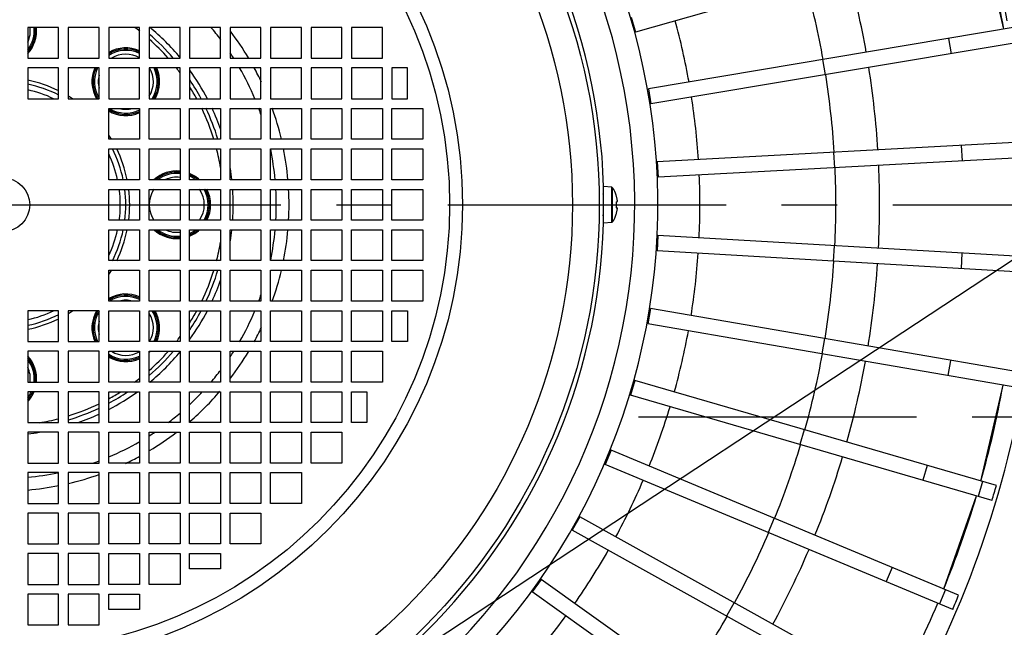
# Model space of a CAD drawing. Extents: x 0 to 420, y 0 to 297.
# Drawn here: x 279 to 310, y 187 to 206 of the extents above; entities that cross this region are included whole.
import ezdxf

# ---------------------------------------------------------------- set-up
doc = ezdxf.new("R2010")
doc.units = 0
doc.header["$LTSCALE"] = 23.1
doc.header["$MEASUREMENT"] = 0
doc.linetypes.add('CENTER', pattern=[0.6, 0.375, -0.075, 0.075, -0.075])
doc.layers.get('0').update_dxf_attribs({"linetype": 'CONTINUOUS'})
doc.layers.get('Defpoints').update_dxf_attribs({"linetype": 'CONTINUOUS'})
doc.layers.add('DEFAULT_1', color=7, linetype='CENTER')
doc.styles.get("Standard").update_dxf_attribs({"font": 'txt', "width": 0.8})
doc.dimstyles.new('DIMSTYLE_1', dxfattribs={"dimtxt": 3.5, "dimasz": 2.5, "dimexe": 0.18, "dimexo": 0.0625, "dimgap": 0.09, "dimtad": 1, "dimdec": 3, "dimlfac": 8.333333, "dimdsep": 46, "dimtxsty": 'Standard', "dimcen": 0.09, "dimadec": 0, "dimazin": 0, "dimtp": 0.001, "dimtm": 0.001, "dimtfac": 1, "dimtdec": 3, "dimtofl": 0, "dimtmove": 0, "dimatfit": 3, "dimfxl": 0, "dimtolj": 1, "dimarcsym": 0})
doc.dimstyles.new('DIMSTYLE_2', dxfattribs={"dimtxt": 3.5, "dimasz": 2.5, "dimexe": 0.18, "dimexo": 0.0625, "dimgap": 0.09, "dimtad": 1, "dimdec": 0, "dimlfac": 8.333333, "dimdsep": 46, "dimtxsty": 'Standard', "dimcen": 0.09, "dimadec": 0, "dimazin": 0, "dimtfac": 1, "dimtdec": 0, "dimtofl": 0, "dimtmove": 0, "dimatfit": 3, "dimfxl": 0, "dimtolj": 1, "dimarcsym": 0})

# ---------------------------------------------------------------- blocks, each defined once
blk = doc.blocks.new('*D6')
at = {"color": 0, "linetype": 'Continuous', "lineweight": -2}
for p, q in [((278.324, 251.097), (278.324, 262.67)), ((280.824, 262.49), (382.984, 262.49)), ((385.484, 193.907), (385.484, 262.67))]:
    blk.add_line(p, q, dxfattribs=at)
at = {"color": 0, "linetype": 'Continuous'}
for points in [[(280.824, 262.906), (280.824, 262.073), (278.324, 262.49)], [(382.984, 262.906), (382.984, 262.073), (385.484, 262.49)]]:
    blk.add_solid(points, dxfattribs=at)
at = {"layer": 'Defpoints', "color": 0, "linetype": 'Continuous'}
for p in [(385.484, 262.49), (278.324, 251.034), (385.484, 193.845)]:
    blk.add_point(p, dxfattribs=at)
at = {"color": 0, "linetype": 'Continuous', "insert": (348.245, 264.33), "char_height": 3.5, "attachment_point": 5}
blk.add_mtext('\\A1;893', dxfattribs=at)
blk = doc.blocks.new('*D7')
at = {"color": 0, "linetype": 'Continuous', "lineweight": -2}
for p, q in [((268.085, 216.117), (318.193, 249.091)), ((337.25, 219.805), (319.417, 246.904)), ((288.667, 184.841), (338.774, 217.816))]:
    blk.add_line(p, q, dxfattribs=at)
at = {"color": 0, "linetype": 'Continuous'}
for points in [[(319.765, 247.133), (319.069, 246.675), (318.042, 248.992)], [(337.598, 220.035), (336.902, 219.576), (338.624, 217.717)]]:
    blk.add_solid(points, dxfattribs=at)
at = {"layer": 'Defpoints', "color": 0, "linetype": 'Continuous'}
for p in [(318.042, 248.992), (268.033, 216.082), (288.615, 184.807)]:
    blk.add_point(p, dxfattribs=at)
at = {"color": 0, "linetype": 'Continuous', "insert": (331.379, 232.073), "char_height": 3.5, "attachment_point": 5, "rotation": 303.3482}
blk.add_mtext('\\A1;%%c312', dxfattribs=at)
blk = doc.blocks.new('*D12')
at = {"color": 0, "linetype": 'Continuous', "lineweight": -2}
for p, q in [((244.999, 206.389), (244.999, 269.67)), ((385.484, 200.711), (385.484, 269.67)), ((382.984, 269.49), (247.499, 269.49))]:
    blk.add_line(p, q, dxfattribs=at)
at = {"color": 0, "linetype": 'Continuous'}
for points in [[(247.499, 269.906), (247.499, 269.073), (244.999, 269.49)], [(382.984, 269.906), (382.984, 269.073), (385.484, 269.49)]]:
    blk.add_solid(points, dxfattribs=at)
at = {"layer": 'Defpoints', "color": 0, "linetype": 'Continuous'}
for p in [(244.999, 269.49), (244.999, 206.326), (385.484, 200.649)]:
    blk.add_point(p, dxfattribs=at)
at = {"color": 0, "linetype": 'Continuous', "insert": (309.673, 271.33), "char_height": 3.5, "attachment_point": 5}
blk.add_mtext('\\A1;1171', dxfattribs=at)

msp = doc.modelspace()

# ---------------------------------------------------------------- linework, layer by layer
at = {"color": 7, "linetype": 'Continuous'}
for p, q in [((309.28929, 209.03912), (298.02872, 205.82296)), ((309.49859, 205.91043), (308.8222, 208.90571)), ((297.8969, 206.2845), (298.02872, 205.82296)), ((279.10412, 205.96468), (279.10412, 205.00468)), ((280.06412, 205.96468), (279.10412, 205.96468)), ((280.06412, 205.00468), (280.06412, 205.96468)), ((280.36412, 205.96468), (280.36412, 205.00468)), ((281.32412, 205.96468), (280.36412, 205.96468)), ((281.32412, 205.00468), (281.32412, 205.96468)), ((281.62412, 205.96468), (281.62412, 205.00468)), ((282.58412, 205.96468), (281.62412, 205.96468)), ((282.58412, 205.00468), (282.58412, 205.96468)), ((282.88412, 205.96468), (282.88412, 205.00468)), ((283.84412, 205.96468), (282.88412, 205.96468)), ((283.84412, 205.00468), (283.84412, 205.96468)), ((284.14412, 205.96468), (284.14412, 205.00468)), ((285.10412, 205.96468), (284.14412, 205.96468)), ((285.10412, 205.00468), (285.10412, 205.96468)), ((285.40412, 205.96468), (285.40412, 205.00468)), ((286.36412, 205.96468), (285.40412, 205.96468)), ((286.36412, 205.00468), (286.36412, 205.96468)), ((286.66412, 205.96468), (286.66412, 205.00468)), ((287.62412, 205.96468), (286.66412, 205.96468)), ((287.62412, 205.00468), (287.62412, 205.96468)), ((287.92412, 205.96468), (287.92412, 205.00468)), ((288.88412, 205.96468), (287.92412, 205.96468)), ((288.88412, 205.00468), (288.88412, 205.96468)), ((289.18412, 205.96468), (289.18412, 205.00468)), ((290.14412, 205.96468), (289.18412, 205.96468)), ((290.14412, 205.00468), (290.14412, 205.96468)), ((309.97768, 205.99069), (298.42777, 204.05583)), ((310.07422, 205.52017), (298.50708, 203.58242)), ((279.10412, 205.00468), (280.06412, 205.00468)), ((280.36412, 205.00468), (281.32412, 205.00468)), ((281.62412, 205.00468), (282.58412, 205.00468)), ((282.88412, 205.00468), (283.84412, 205.00468)), ((284.14412, 205.00468), (285.10412, 205.00468)), ((285.40412, 205.00468), (286.36412, 205.00468)), ((286.66412, 205.00468), (287.62412, 205.00468)), ((287.92412, 205.00468), (288.88412, 205.00468)), ((289.18412, 205.00468), (290.14412, 205.00468)), ((303.85061, 204.96427), (303.92991, 204.49087)), ((279.10412, 204.70468), (279.10412, 203.74468)), ((280.06412, 204.70468), (279.10412, 204.70468)), ((280.06412, 203.74468), (280.06412, 204.70468)), ((280.36412, 204.70468), (280.36412, 203.74468)), ((281.32412, 204.70468), (280.36412, 204.70468)), ((281.32412, 203.74468), (281.32412, 204.70468)), ((281.62412, 204.70468), (281.62412, 203.74468)), ((282.58412, 204.70468), (281.62412, 204.70468)), ((282.58412, 203.74468), (282.58412, 204.70468)), ((282.88412, 204.70468), (282.88412, 203.74468)), ((283.84412, 204.70468), (282.88412, 204.70468)), ((283.84412, 203.74468), (283.84412, 204.70468)), ((284.14412, 204.70468), (284.14412, 203.74468)), ((285.10412, 204.70468), (284.14412, 204.70468)), ((285.10412, 203.74468), (285.10412, 204.70468)), ((285.40412, 204.70468), (285.40412, 203.74468)), ((286.36412, 204.70468), (285.40412, 204.70468)), ((286.36412, 203.74468), (286.36412, 204.70468)), ((286.66412, 204.70468), (286.66412, 203.74468)), ((287.62412, 204.70468), (286.66412, 204.70468)), ((287.62412, 203.74468), (287.62412, 204.70468)), ((287.92412, 204.70468), (287.92412, 203.74468)), ((288.88412, 204.70468), (287.92412, 204.70468)), ((288.88412, 203.74468), (288.88412, 204.70468)), ((289.18412, 204.70468), (289.18412, 203.74468)), ((290.14412, 204.70468), (289.18412, 204.70468)), ((290.14412, 203.74468), (290.14412, 204.70468)), ((290.44412, 204.70468), (290.44412, 203.74468)), ((290.92412, 204.70468), (290.44412, 204.70468)), ((290.92412, 203.74468), (290.92412, 204.70468)), ((298.42777, 204.05583), (298.50708, 203.58242)), ((279.10412, 203.74468), (280.06412, 203.74468)), ((280.36412, 203.74468), (281.32412, 203.74468)), ((281.62412, 203.74468), (282.58412, 203.74468)), ((282.88412, 203.74468), (283.84412, 203.74468)), ((284.14412, 203.74468), (285.10412, 203.74468)), ((285.40412, 203.74468), (286.36412, 203.74468)), ((286.66412, 203.74468), (287.62412, 203.74468)), ((287.92412, 203.74468), (288.88412, 203.74468)), ((289.18412, 203.74468), (290.14412, 203.74468)), ((290.44412, 203.74468), (290.92412, 203.74468)), ((281.62412, 202.48468), (281.62412, 203.44468)), ((281.62412, 203.44468), (282.58412, 203.44468)), ((282.58412, 203.44468), (282.58412, 202.48468)), ((282.88412, 202.48468), (282.88412, 203.44468)), ((282.88412, 203.44468), (283.84412, 203.44468)), ((283.84412, 203.44468), (283.84412, 202.48468)), ((284.14412, 202.48468), (284.14412, 203.44468)), ((284.14412, 203.44468), (285.10412, 203.44468)), ((285.10412, 203.44468), (285.10412, 202.48468)), ((285.40412, 202.48468), (285.40412, 203.44468)), ((285.40412, 203.44468), (286.36412, 203.44468)), ((286.36412, 203.44468), (286.36412, 202.48468)), ((286.66412, 202.48468), (286.66412, 203.44468)), ((286.66412, 203.44468), (287.62412, 203.44468)), ((287.62412, 203.44468), (287.62412, 202.48468)), ((287.92412, 202.48468), (287.92412, 203.44468)), ((287.92412, 203.44468), (288.88412, 203.44468)), ((288.88412, 203.44468), (288.88412, 202.48468)), ((289.18412, 202.48468), (289.18412, 203.44468)), ((289.18412, 203.44468), (290.14412, 203.44468)), ((290.14412, 203.44468), (290.14412, 202.48468)), ((290.44412, 202.48468), (290.44412, 203.44468)), ((290.44412, 203.44468), (291.40412, 203.44468)), ((291.40412, 203.44468), (291.40412, 202.48468)), ((282.58412, 202.48468), (281.62412, 202.48468)), ((283.84412, 202.48468), (282.88412, 202.48468)), ((285.10412, 202.48468), (284.14412, 202.48468)), ((286.36412, 202.48468), (285.40412, 202.48468)), ((287.62412, 202.48468), (286.66412, 202.48468)), ((288.88412, 202.48468), (287.92412, 202.48468)), ((290.14412, 202.48468), (289.18412, 202.48468)), ((291.40412, 202.48468), (290.44412, 202.48468)), ((310.41711, 202.41188), (298.70572, 201.78172)), ((281.62412, 201.22468), (281.62412, 202.18468)), ((281.62412, 202.18468), (282.58412, 202.18468)), ((282.58412, 202.18468), (282.58412, 201.22468)), ((282.88412, 201.22468), (282.88412, 202.18468)), ((282.88412, 202.18468), (283.84412, 202.18468)), ((283.84412, 202.18468), (283.84412, 201.22468)), ((284.14412, 201.22468), (284.14412, 202.18468)), ((284.14412, 202.18468), (285.10412, 202.18468)), ((285.10412, 202.18468), (285.10412, 201.22468)), ((285.40412, 201.22468), (285.40412, 202.18468)), ((285.40412, 202.18468), (286.36412, 202.18468)), ((286.36412, 202.18468), (286.36412, 201.22468)), ((286.66412, 201.22468), (286.66412, 202.18468)), ((286.66412, 202.18468), (287.62412, 202.18468)), ((287.62412, 202.18468), (287.62412, 201.22468)), ((287.92412, 201.22468), (287.92412, 202.18468)), ((287.92412, 202.18468), (288.88412, 202.18468)), ((288.88412, 202.18468), (288.88412, 201.22468)), ((289.18412, 201.22468), (289.18412, 202.18468)), ((289.18412, 202.18468), (290.14412, 202.18468)), ((290.14412, 202.18468), (290.14412, 201.22468)), ((290.44412, 201.22468), (290.44412, 202.18468)), ((290.44412, 202.18468), (291.40412, 202.18468)), ((291.40412, 202.18468), (291.40412, 201.22468)), ((304.19618, 202.07715), (304.22197, 201.59784)), ((298.70572, 201.78172), (298.73151, 201.30241)), ((310.4429, 201.93258), (298.73151, 201.30241)), ((282.58412, 201.22468), (281.62412, 201.22468)), ((283.84412, 201.22468), (282.88412, 201.22468)), ((285.10412, 201.22468), (284.14412, 201.22468)), ((286.36412, 201.22468), (285.40412, 201.22468)), ((287.62412, 201.22468), (286.66412, 201.22468)), ((288.88412, 201.22468), (287.92412, 201.22468)), ((290.14412, 201.22468), (289.18412, 201.22468)), ((291.40412, 201.22468), (290.44412, 201.22468)), ((281.62412, 199.96468), (281.62412, 200.92468)), ((281.62412, 200.92468), (282.58412, 200.92468)), ((282.58412, 200.92468), (282.58412, 199.96468)), ((282.88412, 199.96468), (282.88412, 200.92468)), ((282.88412, 200.92468), (283.84412, 200.92468)), ((283.84412, 200.92468), (283.84412, 199.96468)), ((284.14412, 199.96468), (284.14412, 200.92468)), ((284.14412, 200.92468), (285.10412, 200.92468)), ((285.10412, 200.92468), (285.10412, 199.96468)), ((285.40412, 199.96468), (285.40412, 200.92468)), ((285.40412, 200.92468), (286.36412, 200.92468)), ((286.36412, 200.92468), (286.36412, 199.96468)), ((286.66412, 199.96468), (286.66412, 200.92468)), ((286.66412, 200.92468), (287.62412, 200.92468)), ((287.62412, 200.92468), (287.62412, 199.96468)), ((287.92412, 199.96468), (287.92412, 200.92468)), ((287.92412, 200.92468), (288.88412, 200.92468)), ((288.88412, 200.92468), (288.88412, 199.96468)), ((289.18412, 199.96468), (289.18412, 200.92468)), ((289.18412, 200.92468), (290.14412, 200.92468)), ((290.14412, 200.92468), (290.14412, 199.96468)), ((290.44412, 199.96468), (290.44412, 200.92468)), ((290.44412, 200.92468), (291.40412, 200.92468)), ((291.40412, 200.92468), (291.40412, 199.96468)), ((297.03253, 199.87468), (297.03253, 201.01468)), ((297.28905, 200.99223), (297.03253, 201.01468)), ((297.4268, 200.73573), (297.4304, 200.73868)), ((297.4268, 200.53575), (297.46646, 200.54274)), ((297.4268, 200.3536), (297.46646, 200.34661)), ((282.58412, 199.96468), (281.62412, 199.96468)), ((283.84412, 199.96468), (282.88412, 199.96468)), ((285.10412, 199.96468), (284.14412, 199.96468)), ((286.36412, 199.96468), (285.40412, 199.96468)), ((287.62412, 199.96468), (286.66412, 199.96468)), ((288.88412, 199.96468), (287.92412, 199.96468)), ((290.14412, 199.96468), (289.18412, 199.96468)), ((291.40412, 199.96468), (290.44412, 199.96468)), ((297.4304, 200.15068), (297.4268, 200.15362)), ((281.62412, 198.70468), (281.62412, 199.66468)), ((281.62412, 199.66468), (282.58412, 199.66468)), ((282.58412, 199.66468), (282.58412, 198.70468)), ((282.88412, 198.70468), (282.88412, 199.66468)), ((282.88412, 199.66468), (283.84412, 199.66468)), ((283.84412, 199.66468), (283.84412, 198.70468)), ((284.14412, 198.70468), (284.14412, 199.66468)), ((284.14412, 199.66468), (285.10412, 199.66468)), ((285.10412, 199.66468), (285.10412, 198.70468)), ((285.40412, 198.70468), (285.40412, 199.66468)), ((285.40412, 199.66468), (286.36412, 199.66468)), ((286.36412, 199.66468), (286.36412, 198.70468)), ((286.66412, 198.70468), (286.66412, 199.66468)), ((286.66412, 199.66468), (287.62412, 199.66468)), ((287.62412, 199.66468), (287.62412, 198.70468)), ((287.92412, 198.70468), (287.92412, 199.66468)), ((287.92412, 199.66468), (288.88412, 199.66468)), ((288.88412, 199.66468), (288.88412, 198.70468)), ((289.18412, 198.70468), (289.18412, 199.66468)), ((289.18412, 199.66468), (290.14412, 199.66468)), ((290.14412, 199.66468), (290.14412, 198.70468)), ((290.44412, 198.70468), (290.44412, 199.66468)), ((290.44412, 199.66468), (291.40412, 199.66468)), ((291.40412, 199.66468), (291.40412, 198.70468)), ((297.28905, 199.89712), (297.03253, 199.87468)), ((298.72724, 199.49078), (298.69919, 199.01161)), ((310.43553, 198.80544), (298.72724, 199.49078)), ((310.40748, 198.32626), (298.69919, 199.01161)), ((304.21624, 199.16948), (304.1882, 198.6903)), ((282.58412, 198.70468), (281.62412, 198.70468)), ((283.84412, 198.70468), (282.88412, 198.70468)), ((285.10412, 198.70468), (284.14412, 198.70468)), ((286.36412, 198.70468), (285.40412, 198.70468)), ((287.62412, 198.70468), (286.66412, 198.70468)), ((288.88412, 198.70468), (287.92412, 198.70468)), ((290.14412, 198.70468), (289.18412, 198.70468)), ((291.40412, 198.70468), (290.44412, 198.70468)), ((281.62412, 197.44468), (281.62412, 198.40468)), ((281.62412, 198.40468), (282.58412, 198.40468)), ((282.58412, 198.40468), (282.58412, 197.44468)), ((282.88412, 197.44468), (282.88412, 198.40468)), ((282.88412, 198.40468), (283.84412, 198.40468)), ((283.84412, 198.40468), (283.84412, 197.44468)), ((284.14412, 197.44468), (284.14412, 198.40468)), ((284.14412, 198.40468), (285.10412, 198.40468)), ((285.10412, 198.40468), (285.10412, 197.44468)), ((285.40412, 197.44468), (285.40412, 198.40468)), ((285.40412, 198.40468), (286.36412, 198.40468)), ((286.36412, 198.40468), (286.36412, 197.44468)), ((286.66412, 197.44468), (286.66412, 198.40468)), ((286.66412, 198.40468), (287.62412, 198.40468)), ((287.62412, 198.40468), (287.62412, 197.44468)), ((287.92412, 197.44468), (287.92412, 198.40468)), ((287.92412, 198.40468), (288.88412, 198.40468)), ((288.88412, 198.40468), (288.88412, 197.44468)), ((289.18412, 197.44468), (289.18412, 198.40468)), ((289.18412, 198.40468), (290.14412, 198.40468)), ((290.14412, 198.40468), (290.14412, 197.44468)), ((290.44412, 197.44468), (290.44412, 198.40468)), ((290.44412, 198.40468), (291.40412, 198.40468)), ((291.40412, 198.40468), (291.40412, 197.44468)), ((282.58412, 197.44468), (281.62412, 197.44468)), ((283.84412, 197.44468), (282.88412, 197.44468)), ((285.10412, 197.44468), (284.14412, 197.44468)), ((286.36412, 197.44468), (285.40412, 197.44468)), ((287.62412, 197.44468), (286.66412, 197.44468)), ((288.88412, 197.44468), (287.92412, 197.44468)), ((290.14412, 197.44468), (289.18412, 197.44468)), ((291.40412, 197.44468), (290.44412, 197.44468)), ((298.49207, 197.21185), (298.41053, 196.73883)), ((310.04995, 195.21962), (298.49207, 197.21185)), ((279.10412, 197.14468), (279.10412, 196.18468)), ((280.06412, 197.14468), (279.10412, 197.14468)), ((280.06412, 196.18468), (280.06412, 197.14468)), ((280.36412, 197.14468), (280.36412, 196.18468)), ((281.32412, 197.14468), (280.36412, 197.14468)), ((281.32412, 196.18468), (281.32412, 197.14468)), ((281.62412, 196.18468), (281.62412, 197.14468)), ((281.62412, 197.14468), (282.58412, 197.14468)), ((282.58412, 197.14468), (282.58412, 196.18468)), ((282.88412, 196.18468), (282.88412, 197.14468)), ((282.88412, 197.14468), (283.84412, 197.14468)), ((283.84412, 197.14468), (283.84412, 196.18468)), ((284.14412, 196.18468), (284.14412, 197.14468)), ((284.14412, 197.14468), (285.10412, 197.14468)), ((285.10412, 197.14468), (285.10412, 196.18468)), ((285.40412, 196.18468), (285.40412, 197.14468)), ((285.40412, 197.14468), (286.36412, 197.14468)), ((286.36412, 197.14468), (286.36412, 196.18468)), ((286.66412, 196.18468), (286.66412, 197.14468)), ((286.66412, 197.14468), (287.62412, 197.14468)), ((287.62412, 197.14468), (287.62412, 196.18468)), ((287.92412, 196.18468), (287.92412, 197.14468)), ((287.92412, 197.14468), (288.88412, 197.14468)), ((288.88412, 197.14468), (288.88412, 196.18468)), ((289.18412, 196.18468), (289.18412, 197.14468)), ((289.18412, 197.14468), (290.14412, 197.14468)), ((290.14412, 197.14468), (290.14412, 196.18468)), ((290.44412, 196.18468), (290.44412, 197.14468)), ((290.44412, 197.14468), (290.92412, 197.14468)), ((290.92412, 197.14468), (290.92412, 196.18468)), ((309.96842, 194.74659), (298.41053, 196.73883)), ((303.91056, 196.27787), (303.82902, 195.80484)), ((279.10412, 196.18468), (280.06412, 196.18468)), ((280.36412, 196.18468), (281.32412, 196.18468)), ((282.58412, 196.18468), (281.62412, 196.18468)), ((283.84412, 196.18468), (282.88412, 196.18468)), ((285.10412, 196.18468), (284.14412, 196.18468)), ((286.36412, 196.18468), (285.40412, 196.18468)), ((287.62412, 196.18468), (286.66412, 196.18468)), ((288.88412, 196.18468), (287.92412, 196.18468)), ((290.14412, 196.18468), (289.18412, 196.18468)), ((290.92412, 196.18468), (290.44412, 196.18468)), ((279.10412, 195.88468), (279.10412, 194.92468)), ((280.06412, 195.88468), (279.10412, 195.88468)), ((280.06412, 194.92468), (280.06412, 195.88468)), ((280.36412, 195.88468), (280.36412, 194.92468)), ((281.32412, 195.88468), (280.36412, 195.88468)), ((281.32412, 194.92468), (281.32412, 195.88468)), ((281.62412, 194.92468), (281.62412, 195.88468)), ((281.62412, 195.88468), (282.58412, 195.88468)), ((282.58412, 195.88468), (282.58412, 194.92468)), ((282.88412, 194.92468), (282.88412, 195.88468)), ((282.88412, 195.88468), (283.84412, 195.88468)), ((283.84412, 195.88468), (283.84412, 194.92468)), ((284.14412, 194.92468), (284.14412, 195.88468)), ((284.14412, 195.88468), (285.10412, 195.88468)), ((285.10412, 195.88468), (285.10412, 194.92468)), ((285.40412, 194.92468), (285.40412, 195.88468)), ((285.40412, 195.88468), (286.36412, 195.88468)), ((286.36412, 195.88468), (286.36412, 194.92468)), ((286.66412, 194.92468), (286.66412, 195.88468)), ((286.66412, 195.88468), (287.62412, 195.88468)), ((287.62412, 195.88468), (287.62412, 194.92468)), ((287.92412, 194.92468), (287.92412, 195.88468)), ((287.92412, 195.88468), (288.88412, 195.88468)), ((288.88412, 195.88468), (288.88412, 194.92468)), ((289.18412, 194.92468), (289.18412, 195.88468)), ((289.18412, 195.88468), (290.14412, 195.88468)), ((290.14412, 195.88468), (290.14412, 194.92468)), ((279.10412, 194.92468), (280.06412, 194.92468)), ((280.36412, 194.92468), (281.32412, 194.92468)), ((282.58412, 194.92468), (281.62412, 194.92468)), ((283.84412, 194.92468), (282.88412, 194.92468)), ((285.10412, 194.92468), (284.14412, 194.92468)), ((286.36412, 194.92468), (285.40412, 194.92468)), ((287.62412, 194.92468), (286.66412, 194.92468)), ((288.88412, 194.92468), (287.92412, 194.92468)), ((290.14412, 194.92468), (289.18412, 194.92468)), ((298.00316, 194.9736), (297.86916, 194.51268)), ((309.26523, 191.69953), (298.00316, 194.9736)), ((308.78199, 191.84002), (309.47249, 194.83207)), ((279.10412, 194.62468), (279.10412, 193.66468)), ((280.06412, 194.62468), (279.10412, 194.62468)), ((280.06412, 193.66468), (280.06412, 194.62468)), ((280.36412, 194.62468), (280.36412, 193.66468)), ((281.32412, 194.62468), (280.36412, 194.62468)), ((281.32412, 193.66468), (281.32412, 194.62468)), ((281.62412, 193.66468), (281.62412, 194.62468)), ((281.62412, 194.62468), (282.58412, 194.62468)), ((282.58412, 194.62468), (282.58412, 193.66468)), ((282.88412, 193.66468), (282.88412, 194.62468)), ((282.88412, 194.62468), (283.84412, 194.62468)), ((283.84412, 194.62468), (283.84412, 193.66468)), ((284.14412, 193.66468), (284.14412, 194.62468)), ((284.14412, 194.62468), (285.10412, 194.62468)), ((285.10412, 194.62468), (285.10412, 193.66468)), ((285.40412, 193.66468), (285.40412, 194.62468)), ((285.40412, 194.62468), (286.36412, 194.62468)), ((286.36412, 194.62468), (286.36412, 193.66468)), ((286.66412, 193.66468), (286.66412, 194.62468)), ((286.66412, 194.62468), (287.62412, 194.62468)), ((287.62412, 194.62468), (287.62412, 193.66468)), ((287.92412, 193.66468), (287.92412, 194.62468)), ((287.92412, 194.62468), (288.88412, 194.62468)), ((288.88412, 194.62468), (288.88412, 193.66468)), ((289.18412, 193.66468), (289.18412, 194.62468)), ((289.18412, 194.62468), (289.66412, 194.62468)), ((289.66412, 194.62468), (289.66412, 193.66468)), ((309.13123, 191.23861), (297.86916, 194.51268)), ((279.10412, 193.66468), (280.06412, 193.66468)), ((280.36412, 193.66468), (281.32412, 193.66468)), ((282.58412, 193.66468), (281.62412, 193.66468)), ((283.84412, 193.66468), (282.88412, 193.66468)), ((285.10412, 193.66468), (284.14412, 193.66468)), ((286.36412, 193.66468), (285.40412, 193.66468)), ((287.62412, 193.66468), (286.66412, 193.66468)), ((288.88412, 193.66468), (287.92412, 193.66468)), ((289.66412, 193.66468), (289.18412, 193.66468)), ((279.10412, 193.36468), (279.10412, 192.40468)), ((280.06412, 193.36468), (279.10412, 193.36468)), ((280.06412, 192.40468), (280.06412, 193.36468)), ((280.36412, 193.36468), (280.36412, 192.40468)), ((281.32412, 193.36468), (280.36412, 193.36468)), ((281.32412, 192.40468), (281.32412, 193.36468)), ((281.62412, 192.40468), (281.62412, 193.36468)), ((281.62412, 193.36468), (282.58412, 193.36468)), ((282.58412, 193.36468), (282.58412, 192.40468)), ((282.88412, 192.40468), (282.88412, 193.36468)), ((282.88412, 193.36468), (283.84412, 193.36468)), ((283.84412, 193.36468), (283.84412, 192.40468)), ((284.14412, 192.40468), (284.14412, 193.36468)), ((284.14412, 193.36468), (285.10412, 193.36468)), ((285.10412, 193.36468), (285.10412, 192.40468)), ((285.40412, 192.40468), (285.40412, 193.36468)), ((285.40412, 193.36468), (286.36412, 193.36468)), ((286.36412, 193.36468), (286.36412, 192.40468)), ((286.66412, 192.40468), (286.66412, 193.36468)), ((286.66412, 193.36468), (287.62412, 193.36468)), ((287.62412, 193.36468), (287.62412, 192.40468)), ((287.92412, 192.40468), (287.92412, 193.36468)), ((287.92412, 193.36468), (288.88412, 193.36468)), ((288.88412, 193.36468), (288.88412, 192.40468)), ((303.28297, 193.43867), (303.14897, 192.97775)), ((297.26666, 192.80417), (297.08189, 192.36116)), ((308.09123, 188.28947), (297.26666, 192.80417)), ((279.10412, 192.40468), (280.06412, 192.40468)), ((280.36412, 192.40468), (281.32412, 192.40468)), ((282.58412, 192.40468), (281.62412, 192.40468)), ((283.84412, 192.40468), (282.88412, 192.40468)), ((285.10412, 192.40468), (284.14412, 192.40468)), ((286.36412, 192.40468), (285.40412, 192.40468)), ((287.62412, 192.40468), (286.66412, 192.40468)), ((288.88412, 192.40468), (287.92412, 192.40468)), ((307.90646, 187.84646), (297.08189, 192.36116)), ((279.10412, 192.10468), (279.10412, 191.14468)), ((280.06412, 192.10468), (279.10412, 192.10468)), ((280.06412, 191.14468), (280.06412, 192.10468)), ((280.36412, 192.10468), (280.36412, 191.14468)), ((281.32412, 192.10468), (280.36412, 192.10468)), ((281.32412, 191.14468), (281.32412, 192.10468)), ((281.62412, 191.14468), (281.62412, 192.10468)), ((281.62412, 192.10468), (282.58412, 192.10468)), ((282.58412, 192.10468), (282.58412, 191.14468)), ((282.88412, 191.14468), (282.88412, 192.10468)), ((282.88412, 192.10468), (283.84412, 192.10468)), ((283.84412, 192.10468), (283.84412, 191.14468)), ((284.14412, 191.14468), (284.14412, 192.10468)), ((284.14412, 192.10468), (285.10412, 192.10468)), ((285.10412, 192.10468), (285.10412, 191.14468)), ((285.40412, 191.14468), (285.40412, 192.10468)), ((285.40412, 192.10468), (286.36412, 192.10468)), ((286.36412, 192.10468), (286.36412, 191.14468)), ((286.66412, 191.14468), (286.66412, 192.10468)), ((286.66412, 192.10468), (287.62412, 192.10468)), ((287.62412, 192.10468), (287.62412, 191.14468)), ((307.62677, 188.48319), (308.648, 191.3791)), ((279.10412, 191.14468), (280.06412, 191.14468)), ((280.36412, 191.14468), (281.32412, 191.14468)), ((282.58412, 191.14468), (281.62412, 191.14468)), ((283.84412, 191.14468), (282.88412, 191.14468)), ((285.10412, 191.14468), (284.14412, 191.14468)), ((286.36412, 191.14468), (285.40412, 191.14468)), ((287.62412, 191.14468), (286.66412, 191.14468)), ((279.10412, 190.84468), (279.10412, 189.88468)), ((280.06412, 190.84468), (279.10412, 190.84468)), ((280.06412, 189.88468), (280.06412, 190.84468)), ((280.36412, 190.84468), (280.36412, 189.88468)), ((281.32412, 190.84468), (280.36412, 190.84468)), ((281.32412, 189.88468), (281.32412, 190.84468)), ((281.62412, 189.88468), (281.62412, 190.84468)), ((281.62412, 190.84468), (282.58412, 190.84468)), ((282.58412, 190.84468), (282.58412, 189.88468)), ((282.88412, 189.88468), (282.88412, 190.84468)), ((282.88412, 190.84468), (283.84412, 190.84468)), ((283.84412, 190.84468), (283.84412, 189.88468)), ((284.14412, 189.88468), (284.14412, 190.84468)), ((284.14412, 190.84468), (285.10412, 190.84468)), ((285.10412, 190.84468), (285.10412, 189.88468)), ((285.40412, 189.88468), (285.40412, 190.84468)), ((285.40412, 190.84468), (286.36412, 190.84468)), ((286.36412, 190.84468), (286.36412, 189.88468)), ((296.29185, 190.73087), (296.05863, 190.31134)), ((306.54272, 185.03234), (296.29185, 190.73087)), ((302.34137, 190.68762), (302.15659, 190.24461)), ((306.3095, 184.6128), (296.05863, 190.31134)), ((279.10412, 189.88468), (280.06412, 189.88468)), ((280.36412, 189.88468), (281.32412, 189.88468)), ((282.58412, 189.88468), (281.62412, 189.88468)), ((283.84412, 189.88468), (282.88412, 189.88468)), ((285.10412, 189.88468), (284.14412, 189.88468)), ((286.36412, 189.88468), (285.40412, 189.88468)), ((279.10412, 189.58468), (279.10412, 188.62468)), ((280.06412, 189.58468), (279.10412, 189.58468)), ((280.06412, 188.62468), (280.06412, 189.58468)), ((280.36412, 189.58468), (280.36412, 188.62468)), ((281.32412, 189.58468), (280.36412, 189.58468)), ((281.32412, 188.62468), (281.32412, 189.58468)), ((281.62412, 188.62468), (281.62412, 189.58468)), ((281.62412, 189.58468), (282.58412, 189.58468)), ((282.58412, 189.58468), (282.58412, 188.62468)), ((282.88412, 188.62468), (282.88412, 189.58468)), ((282.88412, 189.58468), (283.84412, 189.58468)), ((283.84412, 189.58468), (283.84412, 188.62468)), ((284.14412, 189.10468), (284.14412, 189.58468)), ((284.14412, 189.58468), (285.10412, 189.58468)), ((285.10412, 189.58468), (285.10412, 189.10468)), ((285.10412, 189.10468), (284.14412, 189.10468)), ((279.10412, 188.62468), (280.06412, 188.62468)), ((280.36412, 188.62468), (281.32412, 188.62468)), ((282.58412, 188.62468), (281.62412, 188.62468)), ((283.84412, 188.62468), (282.88412, 188.62468)), ((295.09098, 188.77979), (294.81224, 188.38901)), ((304.6392, 181.96911), (295.09098, 188.77979)), ((279.10412, 188.32468), (279.10412, 187.36468)), ((280.06412, 188.32468), (279.10412, 188.32468)), ((280.06412, 187.36468), (280.06412, 188.32468)), ((280.36412, 188.32468), (280.36412, 187.36468)), ((281.32412, 188.32468), (280.36412, 188.32468)), ((281.32412, 187.36468), (281.32412, 188.32468)), ((281.62412, 187.84468), (281.62412, 188.32468)), ((281.62412, 188.32468), (282.58412, 188.32468)), ((282.58412, 188.32468), (282.58412, 187.84468)), ((304.34623, 181.58848), (294.81224, 188.38901)), ((301.0976, 188.05932), (300.86438, 187.63979)), ((282.58412, 187.84468), (281.62412, 187.84468)), ((279.10412, 187.36468), (280.06412, 187.36468)), ((280.36412, 187.36468), (281.32412, 187.36468))]:
    msp.add_line(p, q, dxfattribs=at)
at = {"color": 9, "linetype": 'Continuous'}
for p, q in [((307.7797, 205.62248), (307.85901, 205.14908)), ((308.17427, 202.2912), (308.20006, 201.81189)), ((297.28905, 199.89712), (297.28905, 200.99223)), ((297.31589, 199.91305), (297.31589, 200.97631)), ((308.19328, 198.93669), (308.16523, 198.45751)), ((307.83651, 195.60115), (307.75497, 195.12812)), ((307.10844, 192.32655), (306.97444, 191.86563)), ((308.83582, 191.82437), (308.70183, 191.36345)), ((306.01822, 189.15408), (305.83345, 188.71107)), ((307.67851, 188.46161), (307.49373, 188.0186))]:
    msp.add_line(p, q, dxfattribs=at)
for radius in [18.57719, 17.74179, 14.31706, 13.91601]:
    msp.add_circle((278.32412, 200.44468), radius, dxfattribs=at)
at = {"color": 7, "linetype": 'Continuous'}
msp.add_circle((278.32412, 200.44468), 0.84, dxfattribs=at)
for centre, radius, start, end in [((278.32412, 200.44468), 18.71999, 1.744601, 88.255399), ((278.32412, 200.44468), 20.4, 316.789052, 60.82048), ((278.32412, 200.44468), 31.65, 9.944475, 15.505525), ((278.32412, 200.44468), 31.8, 10.382798, 15.357202), ((278.32412, 200.44468), 21.71014, 10.143403, 15.306597), ((278.32412, 200.44468), 7.176, 39.653212, 50.33996), ((278.32412, 200.44468), 8.5176, 37.163492, 40.432138), ((278.32412, 200.44468), 32.28, 324.977895, 9.512105), ((278.32412, 200.44468), 8.5176, 32.400422, 33.773974), ((278.32412, 200.44468), 7.176, 27.38108, 35.713278), ((278.32412, 200.44468), 8.5176, 22.80075, 30.045219), ((278.32412, 200.44468), 3.66, 64.38573, 77.689146), ((278.32412, 200.44468), 21.71014, 3.713403, 8.876597), ((278.32412, 200.44468), 7.176, 18.935529, 24.741847), ((278.32412, 200.44468), 8.5176, 19.088496, 20.645651), ((278.32412, 200.44468), 8.5176, 5.255895, 11.635486), ((278.32412, 200.44468), 3.66, 12.311299, 25.613741), ((278.32412, 200.44468), 7.176, 6.299793, 9.019362), ((278.32412, 200.44468), 21.71014, 357.283403, 2.446597), ((278.32412, 200.44468), 3.66, 352.457349, 7.542651), ((278.32412, 200.44468), 7.176, 356.159566, 3.840434), ((278.32412, 200.44468), 8.5176, 356.762823, 3.237177), ((297.28591, 200.95637), 0.036, 33.62687, 85), ((296.51653, 200.44468), 0.96, 17.833383, 33.62687), ((296.51653, 200.44468), 0.96, 326.37313, 342.166617), ((278.32412, 200.44468), 18.71999, 271.065959, 358.255399), ((278.32412, 200.44468), 3.66, 334.386259, 347.688701), ((278.32412, 200.44468), 7.176, 350.980638, 353.700207), ((278.32412, 200.44468), 8.5176, 348.364514, 354.744105), ((297.28591, 199.93298), 0.036, 275, 326.37313), ((278.32412, 200.44468), 21.71014, 350.853403, 356.016597), ((278.32412, 200.44468), 7.176, 335.258153, 341.064471), ((278.32412, 200.44468), 8.5176, 339.354349, 340.911504), ((278.32412, 200.44468), 3.66, 282.310854, 295.61427), ((278.32412, 200.44468), 7.176, 324.286722, 332.61892), ((278.32412, 200.44468), 8.5176, 329.954781, 337.19925), ((278.32412, 200.44468), 21.71014, 344.423403, 349.586597), ((278.32412, 200.44468), 7.176, 309.66004, 320.346788), ((278.32412, 200.44468), 8.5176, 326.226026, 327.599578), ((278.32412, 200.44468), 8.5176, 319.567862, 322.836508), ((278.32412, 200.44468), 31.65, 344.224475, 349.785525), ((278.32412, 200.44468), 7.176, 297.4121, 305.782054), ((278.32412, 200.44468), 8.5176, 313.158342, 316.841658), ((278.32412, 200.44468), 21.71014, 337.993403, 343.156597), ((278.32412, 200.44468), 7.176, 289.119559, 294.715747), ((278.32412, 200.44468), 8.5176, 307.163492, 310.432138), ((278.32412, 200.44468), 7.176, 276.281807, 279.150743), ((278.32412, 200.44468), 8.5176, 302.400422, 303.773974), ((278.32412, 200.44468), 8.5176, 292.80075, 300.045219), ((278.32412, 200.44468), 8.5176, 289.088496, 290.645651), ((278.32412, 200.44468), 8.5176, 275.255786, 281.635486), ((278.32412, 200.44468), 21.71014, 331.563403, 336.726597), ((278.32412, 200.44468), 31.65, 337.794475, 343.355525), ((278.32412, 200.44468), 21.71014, 325.133403, 330.296597), ((278.32412, 200.44468), 31.65, 331.364475, 336.925525), ((278.32412, 200.44468), 21.71014, 318.703403, 323.866597)]:
    msp.add_arc(centre, radius, start, end, dxfattribs=at)
at = {"color": 9, "linetype": 'Continuous'}
for centre, radius, start, end in [((278.32412, 200.44468), 19.68, 314.469158, 59.55118), ((278.32412, 200.44468), 27.306, 10.013595, 15.436405), ((278.32412, 200.44468), 25.944, 10.040033, 15.409967), ((278.32412, 205.86268), 0.97795, 322.996012, 5.994319), ((278.32412, 205.86268), 1.05476, 317.818457, 5.525504), ((278.32412, 205.86268), 0.85802, 335.698118, 6.841192), ((278.32412, 205.86268), 1.01879, 320.188707, 5.724174), ((278.32412, 200.44468), 6.88369, 51.716214, 53.369372), ((278.32412, 200.44468), 7.00339, 40.681276, 49.362857), ((278.32412, 200.44468), 8.91501, 30.867035, 37.308217), ((278.32412, 200.44468), 6.88369, 41.539912, 48.492958), ((282.15522, 204.27578), 0.97795, 63.958135, 122.999027), ((282.15522, 204.27578), 1.01879, 65.0615, 121.473647), ((282.15522, 204.27578), 1.05476, 65.996611, 120.25538), ((282.15522, 204.27578), 0.85802, 59.916106, 121.563132), ((282.15522, 204.27578), 1.05476, 43.863675, 46.149606), ((282.15522, 204.27578), 1.05476, 155.911508, 210.292517), ((282.15522, 204.27578), 1.01879, 155.030243, 211.434338), ((282.15522, 204.27578), 0.97795, 153.95283, 211.517506), ((282.15522, 204.27578), 0.85802, 328.436812, 30.083921), ((282.15522, 204.27578), 0.97795, 327.000889, 26.04172), ((282.15522, 204.27578), 1.01879, 328.533212, 24.954035), ((282.15522, 204.27578), 1.05476, 329.736507, 24.023096), ((278.32412, 200.44468), 6.88369, 36.618348, 38.236374), ((278.32412, 200.44468), 8.91501, 25.378304, 28.601201), ((278.32412, 200.44468), 27.306, 3.583595, 9.006405), ((278.32412, 200.44468), 3.95231, 63.870083, 78.604958), ((282.15522, 204.27578), 0.85802, 166.320735, 193.681517), ((278.32412, 200.44468), 7.00339, 28.132573, 33.735535), ((278.32412, 200.44468), 25.944, 3.610033, 8.979967), ((278.32412, 200.44468), 3.83261, 62.968517, 78.247812), ((278.32412, 200.44468), 6.88369, 28.67387, 32.247294), ((278.32412, 200.44468), 3.95231, 56.691179, 58.895358), ((282.15522, 204.27578), 1.05476, 239.688999, 294.086887), ((282.15522, 204.27578), 1.01879, 238.538889, 294.962139), ((282.15522, 204.27578), 0.97795, 238.482487, 296.047001), ((282.15522, 204.27578), 0.85802, 256.318522, 283.679192), ((278.32412, 200.44468), 6.88369, 17.249932, 25.860765), ((278.32412, 200.44468), 7.00339, 16.943692, 25.390873), ((278.32412, 200.44468), 8.91501, 13.269602, 19.703319), ((278.32412, 200.44468), 3.95231, 31.103624, 33.305632), ((278.32412, 200.44468), 3.83261, 11.748916, 27.033959), ((278.32412, 200.44468), 3.95231, 11.391086, 26.132241), ((278.32412, 200.44468), 6.88369, 9.711907, 14.654548), ((278.32412, 200.44468), 8.91501, 5.034735, 11.281724), ((283.74212, 200.44468), 1.05476, 84.475997, 132.227567), ((283.74212, 200.44468), 1.01879, 84.27739, 129.816518), ((278.32412, 200.44468), 25.944, 357.180033, 2.549967), ((278.32412, 200.44468), 27.306, 357.153595, 2.576405), ((283.74212, 200.44468), 0.97795, 84.00562, 127.003596), ((283.74212, 200.44468), 0.85802, 83.159003, 114.302038), ((283.74212, 200.44468), 1.05476, 47.818457, 67.643341), ((283.74212, 200.44468), 1.01879, 50.188707, 66.790837), ((283.74212, 200.44468), 0.97795, 52.996012, 65.667989), ((278.32412, 200.44468), 3.83261, 352.802289, 7.197695), ((278.32412, 200.44468), 3.95231, 353.02309, 6.976919), ((283.74212, 200.44468), 0.85802, 145.902128, 214.097824), ((283.74212, 200.44468), 0.85802, 325.902128, 34.097824), ((283.74212, 200.44468), 0.97795, 330.52295, 29.477154), ((283.74212, 200.44468), 1.01879, 331.798307, 28.183296), ((283.74212, 200.44468), 1.05476, 332.825784, 27.165103), ((278.32412, 200.44468), 8.91501, 356.904978, 3.095022), ((278.32412, 200.44468), 3.83261, 332.966075, 348.251044), ((278.32412, 200.44468), 3.95231, 333.867792, 348.608881), ((283.74212, 200.44468), 1.05476, 227.818457, 275.525504), ((283.74212, 200.44468), 1.01879, 230.188707, 275.724174), ((283.74212, 200.44468), 0.97795, 232.996012, 275.994319), ((283.74212, 200.44468), 0.85802, 245.698118, 276.841192), ((283.74212, 200.44468), 1.05476, 292.360784, 312.227567), ((283.74212, 200.44468), 1.01879, 293.217259, 309.816518), ((283.74212, 200.44468), 0.97795, 294.331829, 307.003596), ((278.32412, 200.44468), 8.91501, 348.718276, 354.965265), ((278.32412, 200.44468), 6.88369, 345.345437, 350.288182), ((278.32412, 200.44468), 3.95231, 326.694323, 328.89636), ((278.32412, 200.44468), 6.88369, 334.139229, 342.750065), ((278.32412, 200.44468), 7.00339, 334.60912, 343.056311), ((278.32412, 200.44468), 8.91501, 340.296681, 346.730398), ((278.32412, 200.44468), 25.944, 350.750033, 356.119967), ((278.32412, 200.44468), 27.306, 350.723595, 356.146405), ((282.15522, 196.61357), 1.05476, 65.911508, 120.292517), ((282.15522, 196.61357), 1.01879, 65.030243, 121.434338), ((282.15522, 196.61357), 0.97795, 63.95283, 121.517506), ((282.15522, 196.61357), 0.85802, 76.320735, 103.681517), ((278.32412, 200.44468), 3.83261, 281.752174, 297.031515), ((278.32412, 200.44468), 3.95231, 281.395034, 296.129947), ((278.32412, 200.44468), 3.95231, 301.104617, 303.308758), ((282.15522, 196.61357), 1.05476, 149.688999, 204.086887), ((282.15522, 196.61357), 1.01879, 148.538889, 204.962139), ((282.15522, 196.61357), 0.97795, 148.482487, 206.047001), ((282.15522, 196.61357), 0.85802, 329.916106, 31.563132), ((282.15522, 196.61357), 0.97795, 333.958135, 32.999027), ((282.15522, 196.61357), 1.01879, 335.0615, 31.473647), ((282.15522, 196.61357), 1.05476, 335.996611, 30.25538), ((278.32412, 200.44468), 6.88369, 327.752742, 331.326138), ((278.32412, 200.44468), 7.00339, 326.264435, 331.867441), ((282.15522, 196.61357), 0.85802, 166.318522, 193.679192), ((278.32412, 200.44468), 8.91501, 331.398799, 334.621696), ((278.32412, 200.44468), 6.88369, 321.763646, 323.381668), ((278.32412, 195.02668), 1.05476, 354.475997, 42.227567), ((278.32412, 195.02668), 1.01879, 354.27739, 39.816518), ((282.15522, 196.61357), 0.97795, 237.000889, 296.04172), ((282.15522, 196.61357), 1.01879, 238.533212, 294.954035), ((282.15522, 196.61357), 1.05476, 239.736507, 294.023096), ((282.15522, 196.61357), 0.85802, 238.436812, 300.083921), ((278.32412, 200.44468), 7.00339, 310.637118, 319.318725), ((278.32412, 200.44468), 6.88369, 311.507061, 318.460082), ((282.15522, 196.61357), 1.05476, 313.863675, 316.149606), ((278.32412, 200.44468), 8.91501, 322.691783, 329.132965), ((278.32412, 200.44468), 25.944, 344.320033, 349.689967), ((278.32412, 195.02668), 0.97795, 354.00562, 37.003596), ((278.32412, 195.02668), 0.85802, 353.159003, 24.302038), ((278.32412, 200.44468), 27.306, 344.293595, 349.716405), ((278.32412, 200.44468), 6.88369, 306.63061, 308.283785), ((278.32412, 195.02668), 0.97795, 322.996012, 335.667989), ((278.32412, 195.02668), 1.05476, 317.818457, 337.643341), ((278.32412, 195.02668), 1.01879, 320.188707, 336.790837), ((278.32412, 200.44468), 6.88369, 298.672407, 302.17837), ((278.32412, 200.44468), 7.00339, 298.143093, 303.70963), ((278.32412, 200.44468), 8.91501, 310.907066, 319.356206), ((278.32412, 200.44468), 6.88369, 287.256787, 295.8598), ((278.32412, 200.44468), 7.00339, 286.953566, 295.380106), ((278.32412, 200.44468), 6.88369, 279.660825, 284.651773), ((278.32412, 200.44468), 8.91501, 300.867035, 307.308217), ((278.32412, 200.44468), 25.944, 337.890033, 343.259967), ((278.32412, 200.44468), 8.91501, 295.378304, 298.601201), ((278.32412, 200.44468), 27.306, 337.863595, 343.286405), ((278.32412, 200.44468), 8.91501, 283.269602, 289.703319), ((278.32412, 200.44468), 8.91501, 275.046758, 281.281724), ((278.32412, 200.44468), 25.944, 331.460033, 336.829967), ((278.32412, 200.44468), 27.306, 331.433595, 336.856405), ((278.32412, 200.44468), 25.944, 325.030033, 330.399967)]:
    msp.add_arc(centre, radius, start, end, dxfattribs=at)
at = {"color": 7, "linetype": 'Continuous'}
for points in [[(297.02093, 200.77533), (297.02352, 200.78871)], [(297.03141, 200.55391), (297.03121, 200.65065), (297.03115, 200.72691), (297.02093, 200.77533)], [(297.02352, 200.78871), (297.03253, 200.79268)], [(297.03152, 200.44468), (297.03141, 200.55391)], [(297.46646, 200.54274), (297.46293, 200.57291), (297.45776, 200.60706), (297.45044, 200.64554), (297.44034, 200.68847), (297.4268, 200.73573)], [(297.4268, 200.53575), (297.4295, 200.49032), (297.4304, 200.44468), (297.4295, 200.39904), (297.4268, 200.3536)], [(297.02314, 200.12844), (297.03115, 200.162), (297.0312, 200.23756), (297.03141, 200.33502)], [(297.03141, 200.33502), (297.03152, 200.44468)], [(297.4268, 200.15362), (297.44034, 200.20088), (297.45044, 200.24381), (297.45776, 200.2823), (297.46293, 200.31644), (297.46646, 200.34661)], [(297.02415, 200.0999), (297.02314, 200.12844)], [(297.03253, 200.09668), (297.02415, 200.0999)], [(309.13123, 191.23861), (309.19818, 191.46909), (309.26523, 191.69953)], [(307.90646, 187.84646), (307.99879, 188.06799), (308.09123, 188.28947)]]:
    msp.add_spline(points, degree=3, dxfattribs=at)
at = {"layer": 'DEFAULT_1', "color": 1, "linetype": 'CENTER'}
for p, q in [((278.32412, 200.44468), (318.71719, 200.44468)), ((298.11979, 193.84468), (390.57759, 193.84468))]:
    msp.add_line(p, q, dxfattribs=at)

# ---------------------------------------------------------------- dimensions: what is measured, and where the dimension line sits
at = {"color": 4, "linetype": 'Continuous'}
dim = msp.add_linear_dim(base=(244.99919, 269.48959), p1=(385.48412, 200.64868), p2=(244.99919, 206.32643), angle=180, dimstyle='DIMSTYLE_2', dxfattribs=at)
dim.commit()
dim.dimension.update_dxf_attribs({"geometry": '*D12', "text_midpoint": (309.67292, 269.48959), "dimtype": 160})
dim = msp.add_linear_dim(base=(385.48412, 262.48959), p1=(278.32412, 251.03436), p2=(385.48412, 193.84468), dimstyle='DIMSTYLE_1', dxfattribs=at)
dim.commit()
dim.dimension.update_dxf_attribs({"geometry": '*D6', "text_midpoint": (348.24503, 262.48959), "dimtype": 160})
dim = msp.add_linear_dim(base=(318.04239, 248.99241), p1=(288.61497, 184.80702), p2=(268.03326, 216.08234), angle=123.348172, text='%%c<>', dimstyle='DIMSTYLE_1', dxfattribs=at)
dim.commit()
dim.dimension.update_dxf_attribs({"geometry": '*D7', "text_midpoint": (329.84225, 231.06171), "dimtype": 161})

doc.saveas('drawing.dxf')
